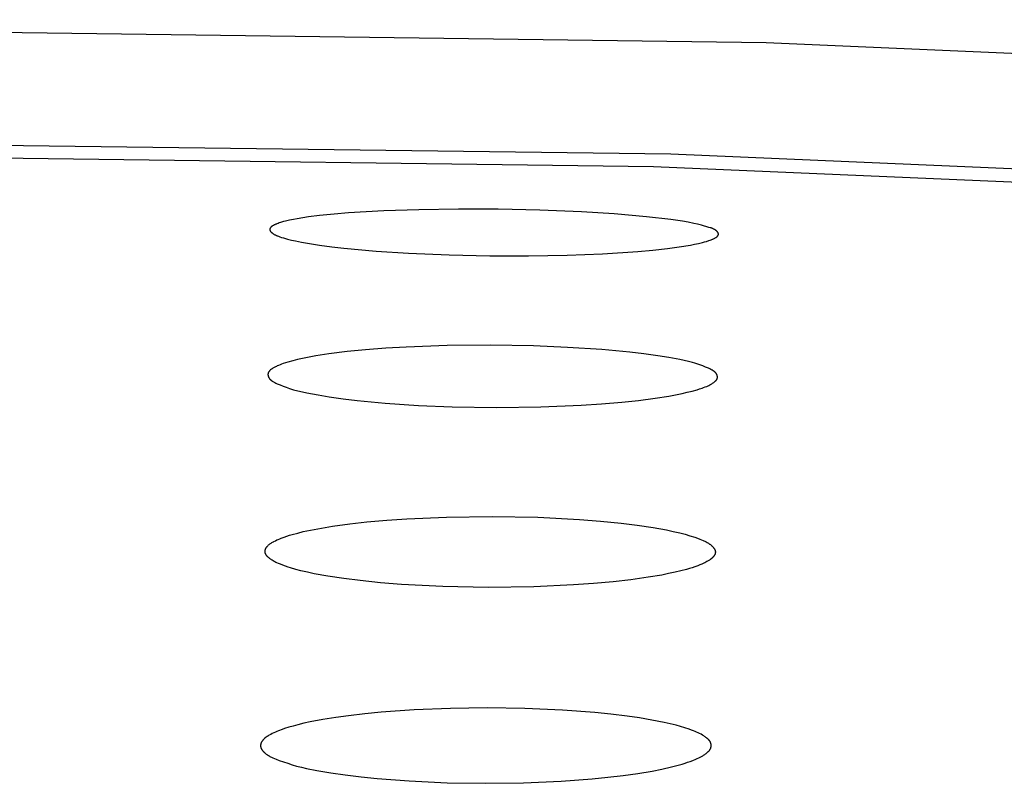
# Model space of a CAD drawing. Units: millimetres. Extents: x -532 to 533, y -1544 to 1545.
# Drawn here: x 386 to 397, y 1470 to 1479 of the extents above; entities that cross this region are included whole.
import ezdxf

# ---------------------------------------------------------------- set-up
doc = ezdxf.new("R2010")
doc.units = ezdxf.units.MM
doc.header["$MEASUREMENT"] = 0
doc.layers.add('Default', color=7, linetype='Continuous', true_color=0x000000)

msp = doc.modelspace()

# ---------------------------------------------------------------- linework, layer by layer
at = {"layer": 'Default', "color": 7, "true_color": 0xffffff}
for p, q in [((394.443, 1478.497), (375.402, 1478.752)), ((413.466, 1477.654), (394.443, 1478.497)), ((375.403, 1477.503), (393.388, 1477.27)), ((375.403, 1477.362), (393.196, 1477.13)), ((393.388, 1477.27), (411.358, 1476.491)), ((393.196, 1477.13), (410.974, 1476.358)), ((389.503, 1476.587), (389.38, 1476.572)), ((389.664, 1476.603), (389.503, 1476.587)), ((389.825, 1476.617), (389.664, 1476.603)), ((390.214, 1476.639), (389.825, 1476.617)), ((390.603, 1476.652), (390.214, 1476.639)), ((391.041, 1476.659), (390.603, 1476.652)), ((391.48, 1476.657), (391.041, 1476.659)), ((391.94, 1476.646), (391.48, 1476.657)), ((392.4, 1476.627), (391.94, 1476.646)), ((392.76, 1476.606), (392.4, 1476.627)), ((393.119, 1476.574), (392.76, 1476.606)), ((388.978, 1476.469), (388.976, 1476.468)), ((388.979, 1476.47), (388.978, 1476.469)), ((388.98, 1476.47), (388.979, 1476.47)), ((388.981, 1476.471), (388.98, 1476.47)), ((388.982, 1476.472), (388.981, 1476.471)), ((388.983, 1476.472), (388.982, 1476.472)), ((388.984, 1476.472), (388.983, 1476.472)), ((388.983, 1476.472), (388.983, 1476.472)), ((388.99, 1476.476), (388.984, 1476.473)), ((388.984, 1476.473), (388.984, 1476.472)), ((388.996, 1476.479), (388.99, 1476.476)), ((389.002, 1476.483), (388.996, 1476.479)), ((389.008, 1476.486), (389.002, 1476.483)), ((389.014, 1476.489), (389.008, 1476.486)), ((389.021, 1476.491), (389.014, 1476.489)), ((389.027, 1476.494), (389.021, 1476.491)), ((389.033, 1476.497), (389.027, 1476.494)), ((389.046, 1476.501), (389.033, 1476.497)), ((389.059, 1476.506), (389.046, 1476.501)), ((389.072, 1476.51), (389.059, 1476.506)), ((389.106, 1476.52), (389.072, 1476.51)), ((389.127, 1476.525), (389.106, 1476.52)), ((389.17, 1476.535), (389.127, 1476.525)), ((389.214, 1476.544), (389.17, 1476.535)), ((389.257, 1476.552), (389.214, 1476.544)), ((389.319, 1476.562), (389.257, 1476.552)), ((389.38, 1476.572), (389.319, 1476.562)), ((393.388, 1476.542), (393.119, 1476.574)), ((393.515, 1476.524), (393.388, 1476.542)), ((393.579, 1476.514), (393.515, 1476.524)), ((393.641, 1476.501), (393.579, 1476.514)), ((393.683, 1476.492), (393.641, 1476.501)), ((393.725, 1476.481), (393.683, 1476.492)), ((393.809, 1476.457), (393.725, 1476.481)), ((388.954, 1476.435), (388.953, 1476.435)), ((388.953, 1476.435), (388.953, 1476.434)), ((388.953, 1476.434), (388.953, 1476.433)), ((388.953, 1476.433), (388.953, 1476.433)), ((388.953, 1476.433), (388.953, 1476.432)), ((388.953, 1476.432), (388.953, 1476.432)), ((388.953, 1476.432), (388.953, 1476.431)), ((388.953, 1476.431), (388.954, 1476.43)), ((388.955, 1476.44), (388.954, 1476.439)), ((388.954, 1476.439), (388.954, 1476.439)), ((388.954, 1476.439), (388.954, 1476.438)), ((388.954, 1476.438), (388.954, 1476.437)), ((388.954, 1476.437), (388.954, 1476.436)), ((388.954, 1476.436), (388.954, 1476.436)), ((388.954, 1476.436), (388.954, 1476.435)), ((388.954, 1476.43), (388.954, 1476.43)), ((388.954, 1476.43), (388.954, 1476.429)), ((388.954, 1476.429), (388.954, 1476.429)), ((388.954, 1476.429), (388.954, 1476.428)), ((388.954, 1476.428), (388.954, 1476.427)), ((388.954, 1476.427), (388.954, 1476.427)), ((388.954, 1476.427), (388.954, 1476.426)), ((388.954, 1476.426), (388.954, 1476.426)), ((388.954, 1476.426), (388.955, 1476.425)), ((388.956, 1476.443), (388.955, 1476.442)), ((388.955, 1476.442), (388.955, 1476.441)), ((388.955, 1476.441), (388.955, 1476.441)), ((388.955, 1476.441), (388.955, 1476.44)), ((388.955, 1476.425), (388.955, 1476.425)), ((388.955, 1476.425), (388.955, 1476.424)), ((388.955, 1476.424), (388.955, 1476.423)), ((388.955, 1476.423), (388.955, 1476.423)), ((388.955, 1476.423), (388.956, 1476.422)), ((388.957, 1476.445), (388.956, 1476.444)), ((388.956, 1476.444), (388.956, 1476.443)), ((388.956, 1476.443), (388.956, 1476.443)), ((388.956, 1476.422), (388.956, 1476.422)), ((388.956, 1476.422), (388.956, 1476.421)), ((388.956, 1476.421), (388.957, 1476.42)), ((388.958, 1476.448), (388.957, 1476.446)), ((388.957, 1476.446), (388.957, 1476.446)), ((388.957, 1476.446), (388.957, 1476.445)), ((388.957, 1476.42), (388.957, 1476.419)), ((388.957, 1476.419), (388.958, 1476.418)), ((388.959, 1476.449), (388.958, 1476.448)), ((388.958, 1476.418), (388.959, 1476.417)), ((388.96, 1476.45), (388.959, 1476.449)), ((388.959, 1476.417), (388.959, 1476.416)), ((388.959, 1476.416), (388.96, 1476.415)), ((388.961, 1476.452), (388.96, 1476.45)), ((388.96, 1476.415), (388.961, 1476.414)), ((388.962, 1476.453), (388.961, 1476.452)), ((388.961, 1476.414), (388.962, 1476.413)), ((388.963, 1476.454), (388.962, 1476.453)), ((388.962, 1476.413), (388.962, 1476.411)), ((388.962, 1476.411), (388.963, 1476.41)), ((388.964, 1476.456), (388.963, 1476.454)), ((388.963, 1476.41), (388.964, 1476.409)), ((388.965, 1476.457), (388.964, 1476.456)), ((388.964, 1476.409), (388.966, 1476.407)), ((388.966, 1476.458), (388.965, 1476.457)), ((388.967, 1476.46), (388.966, 1476.458)), ((388.966, 1476.407), (388.968, 1476.405)), ((388.968, 1476.461), (388.967, 1476.46)), ((388.969, 1476.462), (388.968, 1476.461)), ((388.968, 1476.405), (388.97, 1476.404)), ((388.97, 1476.463), (388.969, 1476.462)), ((388.972, 1476.464), (388.97, 1476.463)), ((388.97, 1476.404), (388.972, 1476.402)), ((388.973, 1476.465), (388.972, 1476.464)), ((388.972, 1476.402), (388.974, 1476.399)), ((388.974, 1476.466), (388.973, 1476.465)), ((388.975, 1476.467), (388.974, 1476.466)), ((388.974, 1476.399), (388.977, 1476.397)), ((388.976, 1476.468), (388.975, 1476.467)), ((388.977, 1476.397), (388.979, 1476.395)), ((388.979, 1476.395), (388.982, 1476.393)), ((388.982, 1476.393), (388.984, 1476.391)), ((388.984, 1476.391), (388.987, 1476.389)), ((388.987, 1476.389), (388.99, 1476.387)), ((388.99, 1476.387), (388.992, 1476.386)), ((388.992, 1476.386), (388.995, 1476.384)), ((388.995, 1476.384), (388.998, 1476.382)), ((388.998, 1476.382), (389.003, 1476.379)), ((389.003, 1476.379), (389.009, 1476.376)), ((389.009, 1476.376), (389.015, 1476.373)), ((389.015, 1476.373), (389.02, 1476.37)), ((389.02, 1476.37), (389.026, 1476.367)), ((389.026, 1476.367), (389.032, 1476.365)), ((389.032, 1476.365), (389.038, 1476.362)), ((389.038, 1476.362), (389.051, 1476.358)), ((393.821, 1476.453), (393.809, 1476.457)), ((393.833, 1476.45), (393.821, 1476.453)), ((393.839, 1476.447), (393.833, 1476.45)), ((393.844, 1476.445), (393.839, 1476.447)), ((393.85, 1476.443), (393.844, 1476.445)), ((393.856, 1476.441), (393.85, 1476.443)), ((393.861, 1476.438), (393.856, 1476.441)), ((393.864, 1476.436), (393.861, 1476.438)), ((393.867, 1476.435), (393.864, 1476.436)), ((393.87, 1476.434), (393.867, 1476.435)), ((393.872, 1476.432), (393.87, 1476.434)), ((393.875, 1476.43), (393.872, 1476.432)), ((393.877, 1476.429), (393.875, 1476.43)), ((393.88, 1476.427), (393.877, 1476.429)), ((393.883, 1476.425), (393.88, 1476.427)), ((393.885, 1476.423), (393.883, 1476.425)), ((393.888, 1476.421), (393.885, 1476.423)), ((393.89, 1476.419), (393.888, 1476.421)), ((393.892, 1476.417), (393.89, 1476.419)), ((393.895, 1476.415), (393.892, 1476.417)), ((393.897, 1476.413), (393.895, 1476.415)), ((393.899, 1476.411), (393.897, 1476.413)), ((393.901, 1476.409), (393.899, 1476.411)), ((393.902, 1476.407), (393.901, 1476.409)), ((393.904, 1476.405), (393.902, 1476.407)), ((393.903, 1476.359), (393.904, 1476.361)), ((393.905, 1476.404), (393.904, 1476.405)), ((393.904, 1476.361), (393.905, 1476.362)), ((393.906, 1476.403), (393.905, 1476.404)), ((393.905, 1476.362), (393.906, 1476.363)), ((393.906, 1476.402), (393.906, 1476.403)), ((393.907, 1476.401), (393.906, 1476.402)), ((393.906, 1476.363), (393.907, 1476.364)), ((393.908, 1476.4), (393.907, 1476.401)), ((393.907, 1476.364), (393.908, 1476.366)), ((393.908, 1476.399), (393.908, 1476.4)), ((393.909, 1476.398), (393.908, 1476.399)), ((393.908, 1476.366), (393.909, 1476.367)), ((393.91, 1476.397), (393.909, 1476.398)), ((393.909, 1476.368), (393.91, 1476.369)), ((393.909, 1476.367), (393.909, 1476.368)), ((393.91, 1476.395), (393.91, 1476.397)), ((393.911, 1476.394), (393.91, 1476.395)), ((393.91, 1476.37), (393.911, 1476.371)), ((393.91, 1476.369), (393.91, 1476.37)), ((393.91, 1476.369), (393.91, 1476.369)), ((393.911, 1476.393), (393.911, 1476.394)), ((393.912, 1476.392), (393.911, 1476.393)), ((393.911, 1476.372), (393.912, 1476.373)), ((393.911, 1476.371), (393.911, 1476.372)), ((393.911, 1476.371), (393.911, 1476.371)), ((393.912, 1476.391), (393.912, 1476.392)), ((393.912, 1476.39), (393.912, 1476.391)), ((393.913, 1476.389), (393.912, 1476.39)), ((393.912, 1476.39), (393.912, 1476.39)), ((393.912, 1476.374), (393.913, 1476.375)), ((393.912, 1476.373), (393.912, 1476.374)), ((393.912, 1476.374), (393.912, 1476.374)), ((393.912, 1476.373), (393.912, 1476.373)), ((393.913, 1476.388), (393.913, 1476.389)), ((393.913, 1476.389), (393.913, 1476.389)), ((393.913, 1476.387), (393.913, 1476.388)), ((393.913, 1476.388), (393.913, 1476.388)), ((393.913, 1476.386), (393.913, 1476.387)), ((393.913, 1476.385), (393.913, 1476.386)), ((393.913, 1476.386), (393.913, 1476.386)), ((393.914, 1476.385), (393.913, 1476.385)), ((393.913, 1476.378), (393.914, 1476.379)), ((393.913, 1476.377), (393.913, 1476.378)), ((393.913, 1476.378), (393.913, 1476.378)), ((393.913, 1476.376), (393.913, 1476.377)), ((393.913, 1476.375), (393.913, 1476.376)), ((393.913, 1476.376), (393.913, 1476.376)), ((393.914, 1476.384), (393.914, 1476.385)), ((393.914, 1476.383), (393.914, 1476.384)), ((393.914, 1476.384), (393.914, 1476.384)), ((393.914, 1476.382), (393.914, 1476.383)), ((393.914, 1476.381), (393.914, 1476.382)), ((393.914, 1476.382), (393.914, 1476.382)), ((393.914, 1476.38), (393.914, 1476.381)), ((393.914, 1476.381), (393.914, 1476.381)), ((393.914, 1476.379), (393.914, 1476.38)), ((393.914, 1476.38), (393.914, 1476.38)), ((389.051, 1476.358), (389.063, 1476.353)), ((389.063, 1476.353), (389.084, 1476.346)), ((389.084, 1476.346), (389.106, 1476.34)), ((389.106, 1476.34), (389.15, 1476.328)), ((389.15, 1476.328), (389.194, 1476.317)), ((389.194, 1476.317), (389.238, 1476.307)), ((389.238, 1476.307), (389.304, 1476.294)), ((389.304, 1476.294), (389.371, 1476.281)), ((389.371, 1476.281), (389.504, 1476.26)), ((389.504, 1476.26), (389.639, 1476.242)), ((393.478, 1476.241), (393.605, 1476.261)), ((393.605, 1476.261), (393.649, 1476.27)), ((393.649, 1476.27), (393.694, 1476.279)), ((393.694, 1476.279), (393.738, 1476.29)), ((393.738, 1476.29), (393.76, 1476.296)), ((393.76, 1476.296), (393.782, 1476.302)), ((393.782, 1476.302), (393.808, 1476.31)), ((393.808, 1476.31), (393.821, 1476.315)), ((393.821, 1476.315), (393.834, 1476.32)), ((393.834, 1476.32), (393.841, 1476.322)), ((393.841, 1476.322), (393.847, 1476.325)), ((393.847, 1476.325), (393.853, 1476.328)), ((393.853, 1476.328), (393.86, 1476.331)), ((393.86, 1476.331), (393.866, 1476.334)), ((393.866, 1476.334), (393.872, 1476.337)), ((393.872, 1476.337), (393.878, 1476.341)), ((393.878, 1476.341), (393.884, 1476.344)), ((393.884, 1476.344), (393.885, 1476.345)), ((393.885, 1476.345), (393.886, 1476.345)), ((393.886, 1476.345), (393.887, 1476.346)), ((393.887, 1476.346), (393.888, 1476.347)), ((393.888, 1476.347), (393.889, 1476.348)), ((393.889, 1476.348), (393.891, 1476.348)), ((393.891, 1476.348), (393.893, 1476.35)), ((393.893, 1476.35), (393.894, 1476.351)), ((393.894, 1476.351), (393.895, 1476.352)), ((393.895, 1476.352), (393.896, 1476.353)), ((393.896, 1476.353), (393.898, 1476.354)), ((393.898, 1476.354), (393.899, 1476.355)), ((393.899, 1476.355), (393.9, 1476.356)), ((393.9, 1476.356), (393.901, 1476.357)), ((393.901, 1476.357), (393.902, 1476.358)), ((393.902, 1476.358), (393.903, 1476.359)), ((389.639, 1476.242), (389.773, 1476.227)), ((389.773, 1476.227), (390.13, 1476.194)), ((390.13, 1476.194), (390.487, 1476.171)), ((390.487, 1476.171), (390.936, 1476.152)), ((390.936, 1476.152), (391.386, 1476.143)), ((391.386, 1476.143), (391.814, 1476.142)), ((391.814, 1476.142), (392.241, 1476.15)), ((392.241, 1476.15), (392.632, 1476.165)), ((392.632, 1476.165), (393.022, 1476.191)), ((393.022, 1476.191), (393.187, 1476.206)), ((393.187, 1476.206), (393.352, 1476.224)), ((393.352, 1476.224), (393.478, 1476.241)), ((389.607, 1475.059), (389.461, 1475.036)), ((389.809, 1475.084), (389.607, 1475.059)), ((390.011, 1475.103), (389.809, 1475.084)), ((390.237, 1475.121), (390.011, 1475.103)), ((390.463, 1475.134), (390.237, 1475.121)), ((390.915, 1475.151), (390.463, 1475.134)), ((391.392, 1475.155), (390.915, 1475.151)), ((391.868, 1475.147), (391.392, 1475.155)), ((392.246, 1475.131), (391.868, 1475.147)), ((392.623, 1475.107), (392.246, 1475.131)), ((392.935, 1475.078), (392.623, 1475.107)), ((393.09, 1475.059), (392.935, 1475.078)), ((393.244, 1475.038), (393.09, 1475.059)), ((389.084, 1474.945), (389.067, 1474.939)), ((389.101, 1474.951), (389.084, 1474.945)), ((389.128, 1474.96), (389.101, 1474.951)), ((389.154, 1474.968), (389.128, 1474.96)), ((389.207, 1474.983), (389.154, 1474.968)), ((389.261, 1474.996), (389.207, 1474.983)), ((389.315, 1475.008), (389.261, 1474.996)), ((389.388, 1475.023), (389.315, 1475.008)), ((389.461, 1475.036), (389.388, 1475.023)), ((393.365, 1475.018), (393.244, 1475.038)), ((393.485, 1474.995), (393.365, 1475.018)), ((393.533, 1474.985), (393.485, 1474.995)), ((393.581, 1474.974), (393.533, 1474.985)), ((393.628, 1474.962), (393.581, 1474.974)), ((393.651, 1474.956), (393.628, 1474.962)), ((393.674, 1474.949), (393.651, 1474.956)), ((393.707, 1474.938), (393.674, 1474.949)), ((388.934, 1474.838), (388.933, 1474.836)), ((388.933, 1474.836), (388.933, 1474.834)), ((388.935, 1474.843), (388.934, 1474.843)), ((388.934, 1474.843), (388.934, 1474.842)), ((388.934, 1474.842), (388.934, 1474.841)), ((388.934, 1474.841), (388.934, 1474.84)), ((388.934, 1474.84), (388.934, 1474.839)), ((388.934, 1474.839), (388.934, 1474.838)), ((388.934, 1474.838), (388.934, 1474.838)), ((388.936, 1474.847), (388.935, 1474.846)), ((388.935, 1474.846), (388.935, 1474.845)), ((388.935, 1474.845), (388.935, 1474.844)), ((388.935, 1474.844), (388.935, 1474.843)), ((388.937, 1474.85), (388.936, 1474.849)), ((388.936, 1474.849), (388.936, 1474.848)), ((388.936, 1474.848), (388.936, 1474.848)), ((388.936, 1474.848), (388.936, 1474.847)), ((388.938, 1474.852), (388.937, 1474.851)), ((388.937, 1474.851), (388.937, 1474.85)), ((388.939, 1474.855), (388.938, 1474.854)), ((388.938, 1474.854), (388.938, 1474.852)), ((388.94, 1474.857), (388.939, 1474.855)), ((388.941, 1474.858), (388.94, 1474.857)), ((388.942, 1474.859), (388.941, 1474.858)), ((388.943, 1474.861), (388.942, 1474.859)), ((388.944, 1474.862), (388.943, 1474.861)), ((388.945, 1474.863), (388.944, 1474.862)), ((388.946, 1474.865), (388.945, 1474.863)), ((388.947, 1474.866), (388.946, 1474.865)), ((388.949, 1474.869), (388.947, 1474.866)), ((388.952, 1474.871), (388.949, 1474.869)), ((388.954, 1474.874), (388.952, 1474.871)), ((388.957, 1474.876), (388.954, 1474.874)), ((388.962, 1474.881), (388.957, 1474.876)), ((388.971, 1474.889), (388.962, 1474.881)), ((388.979, 1474.894), (388.971, 1474.889)), ((388.986, 1474.899), (388.979, 1474.894)), ((388.994, 1474.904), (388.986, 1474.899)), ((389.002, 1474.908), (388.994, 1474.904)), ((389.01, 1474.913), (389.002, 1474.908)), ((389.018, 1474.917), (389.01, 1474.913)), ((389.026, 1474.921), (389.018, 1474.917)), ((389.034, 1474.925), (389.026, 1474.921)), ((389.05, 1474.932), (389.034, 1474.925)), ((389.067, 1474.939), (389.05, 1474.932)), ((393.74, 1474.926), (393.707, 1474.938)), ((393.772, 1474.913), (393.74, 1474.926)), ((393.805, 1474.899), (393.772, 1474.913)), ((393.818, 1474.893), (393.805, 1474.899)), ((393.831, 1474.887), (393.818, 1474.893)), ((393.838, 1474.884), (393.831, 1474.887)), ((393.844, 1474.88), (393.838, 1474.884)), ((393.85, 1474.877), (393.844, 1474.88)), ((393.853, 1474.875), (393.85, 1474.877)), ((393.856, 1474.873), (393.853, 1474.875)), ((393.859, 1474.871), (393.856, 1474.873)), ((393.861, 1474.869), (393.859, 1474.871)), ((393.864, 1474.867), (393.861, 1474.869)), ((393.867, 1474.865), (393.864, 1474.867)), ((393.869, 1474.863), (393.867, 1474.865)), ((393.872, 1474.861), (393.869, 1474.863)), ((393.875, 1474.859), (393.872, 1474.861)), ((393.877, 1474.856), (393.875, 1474.859)), ((393.879, 1474.854), (393.877, 1474.856)), ((393.882, 1474.851), (393.879, 1474.854)), ((393.884, 1474.849), (393.882, 1474.851)), ((393.885, 1474.847), (393.884, 1474.849)), ((393.886, 1474.846), (393.885, 1474.847)), ((393.887, 1474.845), (393.886, 1474.846)), ((393.888, 1474.843), (393.887, 1474.845)), ((393.889, 1474.842), (393.888, 1474.843)), ((393.89, 1474.841), (393.889, 1474.842)), ((393.891, 1474.839), (393.89, 1474.841)), ((393.891, 1474.838), (393.891, 1474.839)), ((393.892, 1474.836), (393.891, 1474.838)), ((393.893, 1474.835), (393.892, 1474.836)), ((388.933, 1474.834), (388.933, 1474.832)), ((388.933, 1474.832), (388.933, 1474.831)), ((388.933, 1474.831), (388.933, 1474.829)), ((388.933, 1474.829), (388.933, 1474.827)), ((388.933, 1474.827), (388.933, 1474.826)), ((388.933, 1474.826), (388.934, 1474.824)), ((388.934, 1474.824), (388.934, 1474.822)), ((388.934, 1474.822), (388.934, 1474.82)), ((388.934, 1474.82), (388.935, 1474.819)), ((388.935, 1474.819), (388.935, 1474.817)), ((388.935, 1474.817), (388.935, 1474.815)), ((388.935, 1474.815), (388.936, 1474.814)), ((388.936, 1474.814), (388.936, 1474.812)), ((388.936, 1474.812), (388.937, 1474.81)), ((388.937, 1474.81), (388.937, 1474.809)), ((388.937, 1474.809), (388.938, 1474.807)), ((388.938, 1474.807), (388.939, 1474.805)), ((388.939, 1474.805), (388.939, 1474.804)), ((388.939, 1474.804), (388.94, 1474.802)), ((388.94, 1474.802), (388.941, 1474.8)), ((388.941, 1474.8), (388.942, 1474.799)), ((388.942, 1474.799), (388.943, 1474.797)), ((388.943, 1474.797), (388.943, 1474.796)), ((388.943, 1474.796), (388.944, 1474.794)), ((388.944, 1474.794), (388.945, 1474.793)), ((388.945, 1474.793), (388.946, 1474.791)), ((388.946, 1474.791), (388.947, 1474.79)), ((388.947, 1474.79), (388.948, 1474.788)), ((388.948, 1474.788), (388.949, 1474.787)), ((388.949, 1474.787), (388.95, 1474.786)), ((388.95, 1474.786), (388.951, 1474.784)), ((388.951, 1474.784), (388.953, 1474.781)), ((388.953, 1474.781), (388.956, 1474.779)), ((388.956, 1474.779), (388.958, 1474.776)), ((388.958, 1474.776), (388.961, 1474.774)), ((388.961, 1474.774), (388.963, 1474.771)), ((388.963, 1474.771), (388.966, 1474.769)), ((388.966, 1474.769), (388.968, 1474.767)), ((388.968, 1474.767), (388.971, 1474.765)), ((388.971, 1474.765), (388.974, 1474.762)), ((388.974, 1474.762), (388.977, 1474.76)), ((388.977, 1474.76), (388.98, 1474.758)), ((388.98, 1474.758), (388.983, 1474.756)), ((388.983, 1474.756), (388.986, 1474.754)), ((388.986, 1474.754), (388.989, 1474.752)), ((388.989, 1474.752), (388.995, 1474.749)), ((388.995, 1474.749), (389.001, 1474.745)), ((389.001, 1474.745), (389.008, 1474.742)), ((389.008, 1474.742), (389.021, 1474.735)), ((389.021, 1474.735), (389.035, 1474.729)), ((389.035, 1474.729), (389.069, 1474.715)), ((393.833, 1474.724), (393.841, 1474.729)), ((393.841, 1474.729), (393.849, 1474.734)), ((393.849, 1474.734), (393.857, 1474.739)), ((393.857, 1474.739), (393.864, 1474.744)), ((393.864, 1474.744), (393.874, 1474.752)), ((393.874, 1474.752), (393.879, 1474.757)), ((393.879, 1474.757), (393.881, 1474.759)), ((393.881, 1474.759), (393.883, 1474.761)), ((393.883, 1474.761), (393.886, 1474.764)), ((393.886, 1474.764), (393.888, 1474.766)), ((393.888, 1474.766), (393.889, 1474.768)), ((393.889, 1474.768), (393.89, 1474.769)), ((393.89, 1474.769), (393.891, 1474.77)), ((393.891, 1474.77), (393.892, 1474.772)), ((393.892, 1474.772), (393.893, 1474.773)), ((393.894, 1474.833), (393.893, 1474.835)), ((393.893, 1474.773), (393.894, 1474.774)), ((393.895, 1474.832), (393.894, 1474.833)), ((393.894, 1474.774), (393.895, 1474.776)), ((393.895, 1474.83), (393.895, 1474.832)), ((393.896, 1474.829), (393.895, 1474.83)), ((393.895, 1474.776), (393.896, 1474.777)), ((393.897, 1474.827), (393.896, 1474.829)), ((393.896, 1474.777), (393.897, 1474.779)), ((393.897, 1474.826), (393.897, 1474.827)), ((393.898, 1474.824), (393.897, 1474.826)), ((393.897, 1474.78), (393.898, 1474.781)), ((393.897, 1474.779), (393.897, 1474.78)), ((393.899, 1474.822), (393.898, 1474.824)), ((393.898, 1474.781), (393.899, 1474.782)), ((393.899, 1474.821), (393.899, 1474.822)), ((393.9, 1474.819), (393.899, 1474.821)), ((393.899, 1474.784), (393.9, 1474.785)), ((393.899, 1474.783), (393.899, 1474.784)), ((393.899, 1474.784), (393.899, 1474.784)), ((393.899, 1474.782), (393.899, 1474.783)), ((393.9, 1474.818), (393.9, 1474.819)), ((393.901, 1474.816), (393.9, 1474.818)), ((393.9, 1474.787), (393.9, 1474.788)), ((393.9, 1474.788), (393.901, 1474.788)), ((393.9, 1474.786), (393.9, 1474.787)), ((393.9, 1474.785), (393.9, 1474.786)), ((393.901, 1474.814), (393.901, 1474.816)), ((393.901, 1474.813), (393.901, 1474.814)), ((393.902, 1474.811), (393.901, 1474.813)), ((393.901, 1474.792), (393.902, 1474.793)), ((393.901, 1474.791), (393.901, 1474.792)), ((393.901, 1474.79), (393.901, 1474.791)), ((393.901, 1474.789), (393.901, 1474.79)), ((393.901, 1474.788), (393.901, 1474.789)), ((393.902, 1474.809), (393.902, 1474.811)), ((393.902, 1474.808), (393.902, 1474.809)), ((393.902, 1474.806), (393.902, 1474.808)), ((393.902, 1474.804), (393.902, 1474.806)), ((393.902, 1474.802), (393.902, 1474.804)), ((393.902, 1474.801), (393.902, 1474.802)), ((393.902, 1474.799), (393.902, 1474.801)), ((393.902, 1474.797), (393.902, 1474.799)), ((393.902, 1474.796), (393.902, 1474.797)), ((393.902, 1474.794), (393.902, 1474.796)), ((393.902, 1474.793), (393.902, 1474.794)), ((389.069, 1474.715), (389.102, 1474.701)), ((389.102, 1474.701), (389.136, 1474.689)), ((389.136, 1474.689), (389.17, 1474.677)), ((389.17, 1474.677), (389.193, 1474.67)), ((389.193, 1474.67), (389.217, 1474.663)), ((389.217, 1474.663), (389.265, 1474.651)), ((389.265, 1474.651), (389.315, 1474.64)), ((389.315, 1474.64), (389.364, 1474.629)), ((389.364, 1474.629), (389.487, 1474.606)), ((393.438, 1474.606), (393.513, 1474.621)), ((393.513, 1474.621), (393.568, 1474.634)), ((393.568, 1474.634), (393.623, 1474.648)), ((393.623, 1474.648), (393.678, 1474.663)), ((393.678, 1474.663), (393.705, 1474.672)), ((393.705, 1474.672), (393.732, 1474.68)), ((393.732, 1474.68), (393.75, 1474.687)), ((393.75, 1474.687), (393.767, 1474.693)), ((393.767, 1474.693), (393.784, 1474.7)), ((393.784, 1474.7), (393.801, 1474.707)), ((393.801, 1474.707), (393.809, 1474.711)), ((393.809, 1474.711), (393.817, 1474.715)), ((393.817, 1474.715), (393.825, 1474.72)), ((393.825, 1474.72), (393.833, 1474.724)), ((389.487, 1474.606), (389.609, 1474.585)), ((389.609, 1474.585), (389.763, 1474.563)), ((389.763, 1474.563), (389.918, 1474.544)), ((389.918, 1474.544), (390.23, 1474.515)), ((390.23, 1474.515), (390.599, 1474.49)), ((392.621, 1474.507), (392.845, 1474.526)), ((392.845, 1474.526), (393.03, 1474.545)), ((393.03, 1474.545), (393.214, 1474.569)), ((393.214, 1474.569), (393.364, 1474.593)), ((393.364, 1474.593), (393.438, 1474.606)), ((390.599, 1474.49), (390.969, 1474.475)), ((390.969, 1474.475), (391.459, 1474.467)), ((391.459, 1474.467), (391.949, 1474.473)), ((391.949, 1474.473), (392.397, 1474.492)), ((392.397, 1474.492), (392.621, 1474.507)), ((390.028, 1473.202), (390.248, 1473.222)), ((390.248, 1473.222), (390.467, 1473.237)), ((390.467, 1473.237), (390.907, 1473.256)), ((390.907, 1473.256), (391.412, 1473.263)), ((391.412, 1473.263), (391.917, 1473.253)), ((391.917, 1473.253), (392.378, 1473.229)), ((392.378, 1473.229), (392.609, 1473.211)), ((392.609, 1473.211), (392.838, 1473.188)), ((389.324, 1473.094), (389.404, 1473.112)), ((389.404, 1473.112), (389.484, 1473.127)), ((389.484, 1473.127), (389.646, 1473.154)), ((389.646, 1473.154), (389.837, 1473.181)), ((389.837, 1473.181), (390.028, 1473.202)), ((392.838, 1473.188), (393.016, 1473.166)), ((393.016, 1473.166), (393.192, 1473.139)), ((393.192, 1473.139), (393.341, 1473.113)), ((393.341, 1473.113), (393.414, 1473.097)), ((393.414, 1473.097), (393.488, 1473.08)), ((388.993, 1472.982), (389, 1472.986)), ((389, 1472.986), (389.016, 1472.994)), ((389.016, 1472.994), (389.032, 1473.002)), ((389.032, 1473.002), (389.048, 1473.009)), ((389.048, 1473.009), (389.065, 1473.016)), ((389.065, 1473.016), (389.081, 1473.023)), ((389.081, 1473.023), (389.111, 1473.034)), ((389.111, 1473.034), (389.141, 1473.044)), ((389.141, 1473.044), (389.171, 1473.054)), ((389.171, 1473.054), (389.201, 1473.063)), ((389.201, 1473.063), (389.262, 1473.079)), ((389.262, 1473.079), (389.324, 1473.094)), ((393.488, 1473.08), (393.544, 1473.066)), ((393.544, 1473.066), (393.599, 1473.049)), ((393.599, 1473.049), (393.654, 1473.032)), ((393.654, 1473.032), (393.681, 1473.022)), ((393.681, 1473.022), (393.708, 1473.012)), ((393.708, 1473.012), (393.726, 1473.005)), ((393.726, 1473.005), (393.744, 1472.997)), ((393.744, 1472.997), (393.753, 1472.993)), ((393.753, 1472.993), (393.762, 1472.989)), ((393.762, 1472.989), (393.771, 1472.985)), ((388.901, 1472.88), (388.902, 1472.882)), ((388.901, 1472.879), (388.901, 1472.88)), ((388.901, 1472.878), (388.901, 1472.879)), ((388.901, 1472.876), (388.901, 1472.878)), ((388.902, 1472.889), (388.903, 1472.89)), ((388.902, 1472.887), (388.902, 1472.889)), ((388.902, 1472.886), (388.902, 1472.887)), ((388.902, 1472.884), (388.902, 1472.886)), ((388.902, 1472.883), (388.902, 1472.884)), ((388.902, 1472.882), (388.902, 1472.883)), ((388.903, 1472.893), (388.904, 1472.894)), ((388.903, 1472.891), (388.903, 1472.893)), ((388.903, 1472.89), (388.903, 1472.891)), ((388.904, 1472.895), (388.905, 1472.897)), ((388.904, 1472.894), (388.904, 1472.895)), ((388.905, 1472.899), (388.906, 1472.901)), ((388.905, 1472.898), (388.905, 1472.899)), ((388.905, 1472.897), (388.905, 1472.898)), ((388.906, 1472.901), (388.907, 1472.902)), ((388.907, 1472.903), (388.908, 1472.906)), ((388.907, 1472.902), (388.907, 1472.903)), ((388.908, 1472.906), (388.91, 1472.909)), ((388.91, 1472.909), (388.911, 1472.911)), ((388.911, 1472.911), (388.912, 1472.914)), ((388.912, 1472.914), (388.914, 1472.916)), ((388.914, 1472.916), (388.915, 1472.918)), ((388.915, 1472.918), (388.917, 1472.921)), ((388.917, 1472.921), (388.919, 1472.923)), ((388.919, 1472.923), (388.921, 1472.925)), ((388.921, 1472.925), (388.923, 1472.928)), ((388.923, 1472.928), (388.924, 1472.93)), ((388.924, 1472.93), (388.926, 1472.932)), ((388.926, 1472.932), (388.928, 1472.935)), ((388.928, 1472.935), (388.931, 1472.937)), ((388.931, 1472.937), (388.933, 1472.939)), ((388.933, 1472.939), (388.937, 1472.943)), ((388.937, 1472.943), (388.941, 1472.947)), ((388.941, 1472.947), (388.946, 1472.951)), ((388.946, 1472.951), (388.951, 1472.954)), ((388.951, 1472.954), (388.955, 1472.958)), ((388.955, 1472.958), (388.963, 1472.963)), ((388.963, 1472.963), (388.97, 1472.968)), ((388.97, 1472.968), (388.978, 1472.973)), ((388.978, 1472.973), (388.985, 1472.977)), ((388.985, 1472.977), (388.993, 1472.982)), ((393.771, 1472.985), (393.779, 1472.98)), ((393.779, 1472.98), (393.788, 1472.976)), ((393.788, 1472.976), (393.796, 1472.971)), ((393.796, 1472.971), (393.804, 1472.966)), ((393.804, 1472.966), (393.812, 1472.96)), ((393.812, 1472.96), (393.816, 1472.957)), ((393.816, 1472.957), (393.82, 1472.955)), ((393.82, 1472.955), (393.824, 1472.952)), ((393.824, 1472.952), (393.828, 1472.949)), ((393.828, 1472.949), (393.832, 1472.945)), ((393.832, 1472.945), (393.835, 1472.942)), ((393.835, 1472.942), (393.839, 1472.939)), ((393.839, 1472.939), (393.843, 1472.936)), ((393.843, 1472.936), (393.847, 1472.931)), ((393.847, 1472.931), (393.851, 1472.927)), ((393.851, 1472.927), (393.855, 1472.923)), ((393.855, 1472.923), (393.857, 1472.92)), ((393.857, 1472.92), (393.859, 1472.918)), ((393.859, 1472.918), (393.86, 1472.916)), ((393.86, 1472.916), (393.862, 1472.913)), ((393.862, 1472.913), (393.864, 1472.911)), ((393.864, 1472.911), (393.866, 1472.909)), ((393.866, 1472.909), (393.867, 1472.906)), ((393.867, 1472.906), (393.869, 1472.904)), ((393.869, 1472.904), (393.87, 1472.901)), ((393.87, 1472.901), (393.871, 1472.899)), ((393.871, 1472.899), (393.873, 1472.896)), ((393.873, 1472.896), (393.874, 1472.894)), ((393.874, 1472.894), (393.875, 1472.891)), ((393.875, 1472.891), (393.875, 1472.89)), ((393.875, 1472.89), (393.876, 1472.889)), ((393.876, 1472.889), (393.876, 1472.887)), ((393.876, 1472.887), (393.877, 1472.886)), ((393.877, 1472.886), (393.877, 1472.885)), ((393.877, 1472.885), (393.878, 1472.884)), ((393.878, 1472.884), (393.878, 1472.882)), ((393.878, 1472.882), (393.878, 1472.881)), ((393.878, 1472.881), (393.878, 1472.88)), ((393.878, 1472.88), (393.879, 1472.878)), ((393.879, 1472.878), (393.879, 1472.877)), ((393.879, 1472.877), (393.879, 1472.876)), ((388.901, 1472.875), (388.901, 1472.876)), ((388.901, 1472.874), (388.901, 1472.875)), ((388.902, 1472.873), (388.901, 1472.874)), ((388.902, 1472.871), (388.902, 1472.873)), ((388.902, 1472.87), (388.902, 1472.871)), ((388.902, 1472.869), (388.902, 1472.87)), ((388.902, 1472.867), (388.902, 1472.869)), ((388.902, 1472.866), (388.902, 1472.867)), ((388.903, 1472.865), (388.902, 1472.866)), ((388.903, 1472.863), (388.903, 1472.865)), ((388.903, 1472.862), (388.903, 1472.863)), ((388.904, 1472.861), (388.903, 1472.862)), ((388.904, 1472.858), (388.904, 1472.861)), ((388.905, 1472.856), (388.904, 1472.858)), ((388.906, 1472.853), (388.905, 1472.856)), ((388.907, 1472.851), (388.906, 1472.853)), ((388.908, 1472.848), (388.907, 1472.851)), ((388.909, 1472.846), (388.908, 1472.848)), ((388.91, 1472.843), (388.909, 1472.846)), ((388.911, 1472.842), (388.91, 1472.843)), ((388.912, 1472.84), (388.911, 1472.842)), ((388.912, 1472.839), (388.912, 1472.84)), ((388.913, 1472.837), (388.912, 1472.839)), ((388.915, 1472.835), (388.913, 1472.837)), ((388.917, 1472.832), (388.915, 1472.835)), ((388.919, 1472.829), (388.917, 1472.832)), ((388.921, 1472.826), (388.919, 1472.829)), ((388.923, 1472.824), (388.921, 1472.826)), ((388.925, 1472.821), (388.923, 1472.824)), ((388.928, 1472.819), (388.925, 1472.821)), ((388.93, 1472.816), (388.928, 1472.819)), ((388.932, 1472.814), (388.93, 1472.816)), ((388.935, 1472.812), (388.932, 1472.814)), ((388.937, 1472.809), (388.935, 1472.812)), ((388.94, 1472.807), (388.937, 1472.809)), ((388.945, 1472.803), (388.94, 1472.807)), ((388.95, 1472.798), (388.945, 1472.803)), ((388.956, 1472.794), (388.95, 1472.798)), ((388.962, 1472.79), (388.956, 1472.794)), ((388.968, 1472.786), (388.962, 1472.79)), ((388.973, 1472.782), (388.968, 1472.786)), ((388.979, 1472.778), (388.973, 1472.782)), ((388.992, 1472.771), (388.979, 1472.778)), ((389.001, 1472.766), (388.992, 1472.771)), ((393.8, 1472.771), (393.793, 1472.767)), ((393.806, 1472.775), (393.8, 1472.771)), ((393.813, 1472.779), (393.806, 1472.775)), ((393.819, 1472.784), (393.813, 1472.779)), ((393.826, 1472.788), (393.819, 1472.784)), ((393.827, 1472.789), (393.826, 1472.788)), ((393.829, 1472.791), (393.827, 1472.789)), ((393.831, 1472.792), (393.829, 1472.791)), ((393.833, 1472.793), (393.831, 1472.792)), ((393.835, 1472.795), (393.833, 1472.793)), ((393.837, 1472.797), (393.835, 1472.795)), ((393.839, 1472.798), (393.837, 1472.797)), ((393.841, 1472.8), (393.839, 1472.798)), ((393.843, 1472.802), (393.841, 1472.8)), ((393.845, 1472.804), (393.843, 1472.802)), ((393.847, 1472.806), (393.845, 1472.804)), ((393.849, 1472.808), (393.847, 1472.806)), ((393.851, 1472.81), (393.849, 1472.808)), ((393.853, 1472.812), (393.851, 1472.81)), ((393.855, 1472.814), (393.853, 1472.812)), ((393.857, 1472.817), (393.855, 1472.814)), ((393.859, 1472.819), (393.857, 1472.817)), ((393.861, 1472.821), (393.859, 1472.819)), ((393.863, 1472.824), (393.861, 1472.821)), ((393.865, 1472.826), (393.863, 1472.824)), ((393.866, 1472.829), (393.865, 1472.826)), ((393.868, 1472.831), (393.866, 1472.829)), ((393.869, 1472.834), (393.868, 1472.831)), ((393.871, 1472.836), (393.869, 1472.834)), ((393.872, 1472.839), (393.871, 1472.836)), ((393.873, 1472.841), (393.872, 1472.839)), ((393.875, 1472.844), (393.873, 1472.841)), ((393.876, 1472.846), (393.875, 1472.845)), ((393.875, 1472.845), (393.875, 1472.844)), ((393.877, 1472.849), (393.876, 1472.848)), ((393.876, 1472.848), (393.876, 1472.846)), ((393.878, 1472.853), (393.877, 1472.852)), ((393.877, 1472.852), (393.877, 1472.85)), ((393.877, 1472.85), (393.877, 1472.849)), ((393.879, 1472.857), (393.878, 1472.855)), ((393.878, 1472.855), (393.878, 1472.854)), ((393.878, 1472.854), (393.878, 1472.853)), ((393.879, 1472.876), (393.879, 1472.874)), ((393.879, 1472.874), (393.88, 1472.873)), ((393.88, 1472.864), (393.879, 1472.862)), ((393.879, 1472.862), (393.879, 1472.861)), ((393.879, 1472.861), (393.879, 1472.859)), ((393.879, 1472.859), (393.879, 1472.858)), ((393.879, 1472.858), (393.879, 1472.857)), ((393.88, 1472.873), (393.88, 1472.872)), ((393.88, 1472.872), (393.88, 1472.87)), ((393.88, 1472.87), (393.88, 1472.869)), ((393.88, 1472.869), (393.88, 1472.868)), ((393.88, 1472.868), (393.88, 1472.866)), ((393.88, 1472.866), (393.88, 1472.865)), ((393.88, 1472.865), (393.88, 1472.864)), ((389.011, 1472.76), (389.001, 1472.766)), ((389.021, 1472.755), (389.011, 1472.76)), ((389.031, 1472.751), (389.021, 1472.755)), ((389.051, 1472.741), (389.031, 1472.751)), ((389.072, 1472.733), (389.051, 1472.741)), ((389.099, 1472.722), (389.072, 1472.733)), ((389.127, 1472.712), (389.099, 1472.722)), ((389.155, 1472.702), (389.127, 1472.712)), ((389.183, 1472.693), (389.155, 1472.702)), ((389.24, 1472.677), (389.183, 1472.693)), ((389.297, 1472.662), (389.24, 1472.677)), ((389.371, 1472.645), (389.297, 1472.662)), ((393.498, 1472.661), (393.435, 1472.646)), ((393.561, 1472.677), (393.498, 1472.661)), ((393.592, 1472.686), (393.561, 1472.677)), ((393.623, 1472.696), (393.592, 1472.686)), ((393.654, 1472.706), (393.623, 1472.696)), ((393.684, 1472.717), (393.654, 1472.706)), ((393.707, 1472.726), (393.684, 1472.717)), ((393.729, 1472.735), (393.707, 1472.726)), ((393.751, 1472.745), (393.729, 1472.735)), ((393.762, 1472.751), (393.751, 1472.745)), ((393.773, 1472.756), (393.762, 1472.751)), ((393.787, 1472.763), (393.773, 1472.756)), ((393.793, 1472.767), (393.787, 1472.763)), ((389.446, 1472.629), (389.371, 1472.645)), ((389.596, 1472.602), (389.446, 1472.629)), ((389.773, 1472.575), (389.596, 1472.602)), ((389.951, 1472.553), (389.773, 1472.575)), ((390.179, 1472.529), (389.951, 1472.553)), ((392.944, 1472.563), (392.75, 1472.541)), ((393.138, 1472.59), (392.944, 1472.563)), ((393.287, 1472.615), (393.138, 1472.59)), ((393.361, 1472.63), (393.287, 1472.615)), ((393.435, 1472.646), (393.361, 1472.63)), ((390.408, 1472.511), (390.179, 1472.529)), ((390.868, 1472.487), (390.408, 1472.511)), ((391.369, 1472.478), (390.868, 1472.487)), ((391.871, 1472.485), (391.369, 1472.478)), ((392.311, 1472.505), (391.871, 1472.485)), ((392.531, 1472.521), (392.311, 1472.505)), ((392.75, 1472.541), (392.531, 1472.521)), ((390.953, 1471.141), (390.548, 1471.124)), ((391.358, 1471.146), (390.953, 1471.141)), ((391.774, 1471.14), (391.358, 1471.146)), ((392.19, 1471.121), (391.774, 1471.14)), ((389.682, 1471.041), (389.541, 1471.018)), ((389.823, 1471.06), (389.682, 1471.041)), ((390.004, 1471.081), (389.823, 1471.06)), ((390.185, 1471.099), (390.004, 1471.081)), ((390.548, 1471.124), (390.185, 1471.099)), ((392.547, 1471.094), (392.19, 1471.121)), ((392.725, 1471.076), (392.547, 1471.094)), ((392.903, 1471.055), (392.725, 1471.076)), ((393.04, 1471.035), (392.903, 1471.055)), ((393.176, 1471.012), (393.04, 1471.035)), ((389.164, 1470.932), (389.116, 1470.917)), ((389.213, 1470.946), (389.164, 1470.932)), ((389.262, 1470.959), (389.213, 1470.946)), ((389.331, 1470.976), (389.262, 1470.959)), ((389.401, 1470.991), (389.331, 1470.976)), ((389.541, 1471.018), (389.401, 1470.991)), ((393.312, 1470.986), (393.176, 1471.012)), ((393.379, 1470.97), (393.312, 1470.986)), ((393.446, 1470.954), (393.379, 1470.97)), ((393.495, 1470.94), (393.446, 1470.954)), ((393.543, 1470.926), (393.495, 1470.94)), ((393.591, 1470.91), (393.543, 1470.926)), ((388.897, 1470.811), (388.893, 1470.808)), ((388.9, 1470.814), (388.897, 1470.811)), ((388.903, 1470.816), (388.9, 1470.814)), ((388.907, 1470.819), (388.903, 1470.816)), ((388.91, 1470.822), (388.907, 1470.819)), ((388.914, 1470.824), (388.91, 1470.822)), ((388.917, 1470.827), (388.914, 1470.824)), ((388.921, 1470.829), (388.917, 1470.827)), ((388.924, 1470.831), (388.921, 1470.829)), ((388.928, 1470.833), (388.924, 1470.831)), ((388.931, 1470.834), (388.928, 1470.833)), ((388.939, 1470.84), (388.931, 1470.834)), ((388.947, 1470.844), (388.939, 1470.84)), ((388.964, 1470.854), (388.947, 1470.844)), ((388.981, 1470.863), (388.964, 1470.854)), ((388.998, 1470.871), (388.981, 1470.863)), ((389.015, 1470.879), (388.998, 1470.871)), ((389.032, 1470.886), (389.015, 1470.879)), ((389.05, 1470.893), (389.032, 1470.886)), ((389.092, 1470.909), (389.05, 1470.893)), ((389.116, 1470.917), (389.092, 1470.909)), ((393.615, 1470.901), (393.591, 1470.91)), ((393.639, 1470.892), (393.615, 1470.901)), ((393.656, 1470.885), (393.639, 1470.892)), ((393.672, 1470.878), (393.656, 1470.885)), ((393.689, 1470.871), (393.672, 1470.878)), ((393.705, 1470.863), (393.689, 1470.871)), ((393.721, 1470.855), (393.705, 1470.863)), ((393.737, 1470.846), (393.721, 1470.855)), ((393.745, 1470.841), (393.737, 1470.846)), ((393.752, 1470.836), (393.745, 1470.841)), ((393.76, 1470.831), (393.752, 1470.836)), ((393.768, 1470.826), (393.76, 1470.831)), ((393.775, 1470.821), (393.768, 1470.826)), ((393.782, 1470.816), (393.775, 1470.821)), ((393.786, 1470.813), (393.782, 1470.816)), ((393.789, 1470.81), (393.786, 1470.813)), ((393.793, 1470.807), (393.789, 1470.81)), ((388.852, 1470.737), (388.851, 1470.735)), ((388.851, 1470.735), (388.851, 1470.733)), ((388.851, 1470.733), (388.851, 1470.731)), ((388.851, 1470.731), (388.851, 1470.729)), ((388.851, 1470.729), (388.851, 1470.727)), ((388.851, 1470.727), (388.851, 1470.726)), ((388.851, 1470.726), (388.851, 1470.724)), ((388.851, 1470.724), (388.851, 1470.722)), ((388.851, 1470.722), (388.852, 1470.72)), ((388.853, 1470.743), (388.852, 1470.741)), ((388.852, 1470.741), (388.852, 1470.739)), ((388.852, 1470.739), (388.852, 1470.737)), ((388.852, 1470.72), (388.852, 1470.719)), ((388.852, 1470.719), (388.852, 1470.717)), ((388.852, 1470.717), (388.853, 1470.715)), ((388.854, 1470.747), (388.853, 1470.745)), ((388.853, 1470.745), (388.853, 1470.743)), ((388.853, 1470.715), (388.853, 1470.713)), ((388.853, 1470.713), (388.853, 1470.712)), ((388.853, 1470.712), (388.854, 1470.71)), ((388.855, 1470.751), (388.854, 1470.749)), ((388.854, 1470.749), (388.854, 1470.747)), ((388.854, 1470.71), (388.854, 1470.708)), ((388.854, 1470.708), (388.855, 1470.707)), ((388.856, 1470.755), (388.855, 1470.753)), ((388.855, 1470.753), (388.855, 1470.751)), ((388.855, 1470.707), (388.856, 1470.705)), ((388.857, 1470.757), (388.856, 1470.755)), ((388.856, 1470.705), (388.856, 1470.703)), ((388.856, 1470.703), (388.857, 1470.702)), ((388.858, 1470.759), (388.857, 1470.757)), ((388.857, 1470.702), (388.858, 1470.7)), ((388.859, 1470.761), (388.858, 1470.759)), ((388.858, 1470.7), (388.859, 1470.698)), ((388.86, 1470.765), (388.859, 1470.763)), ((388.859, 1470.763), (388.859, 1470.761)), ((388.861, 1470.767), (388.86, 1470.765)), ((388.862, 1470.769), (388.861, 1470.767)), ((388.863, 1470.771), (388.862, 1470.769)), ((388.865, 1470.773), (388.863, 1470.771)), ((388.867, 1470.776), (388.865, 1470.773)), ((388.869, 1470.78), (388.867, 1470.776)), ((388.872, 1470.784), (388.869, 1470.78)), ((388.875, 1470.787), (388.872, 1470.784)), ((388.878, 1470.791), (388.875, 1470.787)), ((388.881, 1470.794), (388.878, 1470.791)), ((388.884, 1470.798), (388.881, 1470.794)), ((388.887, 1470.801), (388.884, 1470.798)), ((388.89, 1470.804), (388.887, 1470.801)), ((388.893, 1470.808), (388.89, 1470.804)), ((393.796, 1470.804), (393.793, 1470.807)), ((393.799, 1470.801), (393.796, 1470.804)), ((393.802, 1470.798), (393.799, 1470.801)), ((393.805, 1470.795), (393.802, 1470.798)), ((393.808, 1470.791), (393.805, 1470.795)), ((393.811, 1470.788), (393.808, 1470.791)), ((393.813, 1470.786), (393.811, 1470.788)), ((393.814, 1470.784), (393.813, 1470.786)), ((393.815, 1470.783), (393.814, 1470.784)), ((393.817, 1470.781), (393.815, 1470.783)), ((393.818, 1470.779), (393.817, 1470.781)), ((393.819, 1470.777), (393.818, 1470.779)), ((393.821, 1470.774), (393.819, 1470.777)), ((393.823, 1470.771), (393.821, 1470.774)), ((393.824, 1470.768), (393.823, 1470.771)), ((393.826, 1470.765), (393.824, 1470.768)), ((393.827, 1470.762), (393.826, 1470.765)), ((393.828, 1470.759), (393.827, 1470.762)), ((393.827, 1470.699), (393.828, 1470.701)), ((393.829, 1470.756), (393.828, 1470.759)), ((393.828, 1470.702), (393.829, 1470.704)), ((393.828, 1470.701), (393.828, 1470.702)), ((393.83, 1470.754), (393.829, 1470.756)), ((393.829, 1470.704), (393.83, 1470.706)), ((393.83, 1470.753), (393.83, 1470.754)), ((393.831, 1470.751), (393.83, 1470.753)), ((393.83, 1470.707), (393.831, 1470.709)), ((393.83, 1470.706), (393.83, 1470.707)), ((393.831, 1470.75), (393.831, 1470.751)), ((393.832, 1470.748), (393.831, 1470.75)), ((393.831, 1470.711), (393.832, 1470.712)), ((393.831, 1470.709), (393.831, 1470.711)), ((393.832, 1470.746), (393.832, 1470.748)), ((393.833, 1470.745), (393.832, 1470.746)), ((393.832, 1470.714), (393.833, 1470.715)), ((393.832, 1470.712), (393.832, 1470.714)), ((393.833, 1470.743), (393.833, 1470.745)), ((393.833, 1470.742), (393.833, 1470.743)), ((393.833, 1470.74), (393.833, 1470.742)), ((393.834, 1470.738), (393.833, 1470.74)), ((393.833, 1470.72), (393.834, 1470.722)), ((393.833, 1470.719), (393.833, 1470.72)), ((393.833, 1470.717), (393.833, 1470.719)), ((393.833, 1470.715), (393.833, 1470.717)), ((393.834, 1470.737), (393.834, 1470.738)), ((393.834, 1470.735), (393.834, 1470.737)), ((393.834, 1470.734), (393.834, 1470.735)), ((393.834, 1470.732), (393.834, 1470.734)), ((393.834, 1470.73), (393.834, 1470.732)), ((393.834, 1470.729), (393.834, 1470.73)), ((393.834, 1470.727), (393.834, 1470.729)), ((393.834, 1470.725), (393.834, 1470.727)), ((393.834, 1470.724), (393.834, 1470.725)), ((393.834, 1470.722), (393.834, 1470.724)), ((388.859, 1470.698), (388.859, 1470.697)), ((388.859, 1470.697), (388.86, 1470.695)), ((388.86, 1470.695), (388.861, 1470.693)), ((388.861, 1470.693), (388.862, 1470.692)), ((388.862, 1470.692), (388.864, 1470.688)), ((388.864, 1470.688), (388.866, 1470.685)), ((388.866, 1470.685), (388.868, 1470.682)), ((388.868, 1470.682), (388.87, 1470.679)), ((388.87, 1470.679), (388.873, 1470.676)), ((388.873, 1470.676), (388.875, 1470.673)), ((388.875, 1470.673), (388.878, 1470.67)), ((388.878, 1470.67), (388.881, 1470.667)), ((388.881, 1470.667), (388.883, 1470.664)), ((388.883, 1470.664), (388.886, 1470.661)), ((388.886, 1470.661), (388.889, 1470.658)), ((388.889, 1470.658), (388.892, 1470.655)), ((388.892, 1470.655), (388.895, 1470.652)), ((388.895, 1470.652), (388.901, 1470.647)), ((388.901, 1470.647), (388.908, 1470.641)), ((388.908, 1470.641), (388.914, 1470.636)), ((388.914, 1470.636), (388.921, 1470.631)), ((388.921, 1470.631), (388.929, 1470.626)), ((388.929, 1470.626), (388.938, 1470.62)), ((388.938, 1470.62), (388.946, 1470.615)), ((388.946, 1470.615), (388.954, 1470.61)), ((388.954, 1470.61), (388.963, 1470.606)), ((388.963, 1470.606), (388.971, 1470.601)), ((388.971, 1470.601), (388.98, 1470.597)), ((388.98, 1470.597), (388.988, 1470.593)), ((388.988, 1470.593), (389.005, 1470.586)), ((393.679, 1470.586), (393.695, 1470.593)), ((393.695, 1470.593), (393.71, 1470.601)), ((393.71, 1470.601), (393.726, 1470.609)), ((393.726, 1470.609), (393.741, 1470.618)), ((393.741, 1470.618), (393.749, 1470.623)), ((393.749, 1470.623), (393.756, 1470.627)), ((393.756, 1470.627), (393.764, 1470.633)), ((393.764, 1470.633), (393.772, 1470.638)), ((393.772, 1470.638), (393.779, 1470.644)), ((393.779, 1470.644), (393.783, 1470.647)), ((393.783, 1470.647), (393.787, 1470.65)), ((393.787, 1470.65), (393.79, 1470.653)), ((393.79, 1470.653), (393.794, 1470.656)), ((393.794, 1470.656), (393.797, 1470.659)), ((393.797, 1470.659), (393.801, 1470.663)), ((393.801, 1470.663), (393.804, 1470.666)), ((393.804, 1470.666), (393.807, 1470.67)), ((393.807, 1470.67), (393.81, 1470.673)), ((393.81, 1470.673), (393.813, 1470.677)), ((393.813, 1470.677), (393.815, 1470.68)), ((393.815, 1470.68), (393.817, 1470.683)), ((393.817, 1470.683), (393.819, 1470.686)), ((393.819, 1470.686), (393.821, 1470.689)), ((393.821, 1470.689), (393.823, 1470.692)), ((393.823, 1470.692), (393.825, 1470.695)), ((393.825, 1470.695), (393.826, 1470.698)), ((393.826, 1470.698), (393.827, 1470.699)), ((389.005, 1470.586), (389.023, 1470.579)), ((389.023, 1470.579), (389.058, 1470.566)), ((389.058, 1470.566), (389.153, 1470.534)), ((389.153, 1470.534), (389.201, 1470.518)), ((389.201, 1470.518), (389.25, 1470.504)), ((389.25, 1470.504), (389.306, 1470.49)), ((389.306, 1470.49), (389.361, 1470.477)), ((393.289, 1470.47), (393.396, 1470.494)), ((393.396, 1470.494), (393.455, 1470.509)), ((393.455, 1470.509), (393.514, 1470.526)), ((393.514, 1470.526), (393.544, 1470.535)), ((393.544, 1470.535), (393.573, 1470.545)), ((393.573, 1470.545), (393.602, 1470.555)), ((393.602, 1470.555), (393.63, 1470.566)), ((393.63, 1470.566), (393.663, 1470.579)), ((393.663, 1470.579), (393.679, 1470.586)), ((389.361, 1470.477), (389.473, 1470.456)), ((389.473, 1470.456), (389.629, 1470.429)), ((389.629, 1470.429), (389.786, 1470.405)), ((389.786, 1470.405), (389.962, 1470.383)), ((389.962, 1470.383), (390.139, 1470.365)), ((392.518, 1470.363), (392.689, 1470.38)), ((392.689, 1470.38), (392.86, 1470.4)), ((392.86, 1470.4), (393.021, 1470.422)), ((393.021, 1470.422), (393.181, 1470.449)), ((393.181, 1470.449), (393.289, 1470.47)), ((390.139, 1470.365), (390.493, 1470.339)), ((390.493, 1470.339), (390.916, 1470.32)), ((390.916, 1470.32), (391.339, 1470.313)), ((391.339, 1470.313), (391.757, 1470.319)), ((391.757, 1470.319), (392.175, 1470.337)), ((392.175, 1470.337), (392.518, 1470.363))]:
    msp.add_line(p, q, dxfattribs=at)

doc.saveas('drawing.dxf')
